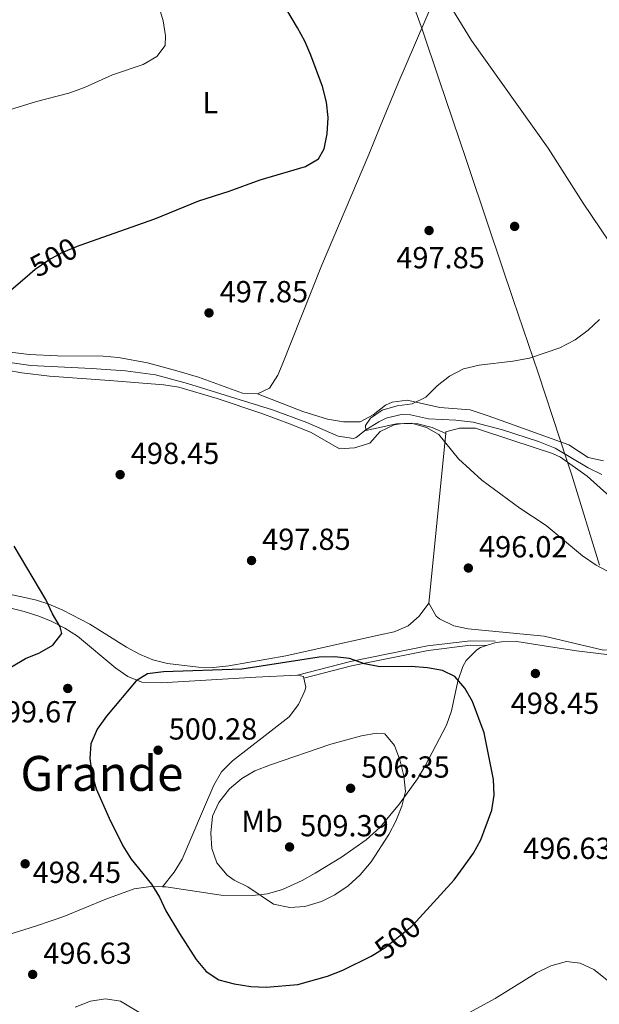
# Model space of a CAD drawing. Units: metres. Extents: x 573362 to 580245, y 4724192 to 4728897.
# Drawn here: x 573630 to 573821, y 4728195 to 4728519 of the extents above; entities that cross this region are included whole.
import ezdxf
from ezdxf.enums import TextEntityAlignment as Align

# ---------------------------------------------------------------- set-up
doc = ezdxf.new("R2010")
doc.units = ezdxf.units.M
doc.header["$MEASUREMENT"] = 0
doc.linetypes.add('DGN Style 3', pattern=[120.93858, 86.3847, -34.55388])
doc.linetypes.add('DGN Style 5', pattern=[60.46929, 25.91541, -34.55388])
for name, color, linetype, lineweight in [('Nivel 1', 7, 'Continuous', 0), ('Nivel 11', 7, 'Continuous', 0), ('Nivel 17', 7, 'Continuous', 0), ('Nivel 21', 7, 'Continuous', 0), ('Nivel 22', 7, 'Continuous', 0), ('Nivel 36', 7, 'Continuous', 0), ('Nivel 37', 7, 'Continuous', 0), ('Nivel 4', 7, 'Continuous', 0), ('Nivel 41', 7, 'Continuous', 0), ('Nivel 45', 7, 'Continuous', 0), ('Nivel 5', 7, 'Continuous', 0), ('Nivel 7', 7, 'Continuous', 0)]:
    doc.layers.add(name, color=color, linetype=linetype, lineweight=lineweight)
doc.styles.add('Style-arial', font='arial.shx', dxfattribs={"bigfont": 'arialbig.shx'})
doc.styles.add('Style-Arial Narrow', font='txt')
doc.styles.add('Style-Helvetica-Narrow-Oblique', font='txt')
doc.styles.add('Style-Times New Roman', font='txt')

# ---------------------------------------------------------------- blocks, each defined once
blk = doc.blocks.new('5PATER')
at = {"layer": 'Nivel 7', "linetype": 'Continuous', "lineweight": 0}
h = blk.add_hatch(color=51, dxfattribs=at)
edge = h.paths.add_edge_path()
edge.add_ellipse((-0.007756859064102173, 0.0385989248752594), major_axis=(-10.95721237655889, -11.10700355671524), ratio=0.9994222409660316, start_angle=0, end_angle=360)
blk = doc.blocks.new('5PERFI')
at = {"layer": 'Nivel 17', "linetype": 'Continuous', "lineweight": 0}
h = blk.add_hatch(color=7, dxfattribs=at)
edge = h.paths.add_edge_path()
edge.add_arc((0.04128891229629517, 0.03329896926879883), 15.59985471244623, 315.0000000018422, 675.0000000018422)

msp = doc.modelspace()

# ---------------------------------------------------------------- linework, layer by layer
at = {"layer": 'Nivel 1', "color": 7, "linetype": 'Continuous', "lineweight": 0}
msp.add_polyline3d([(573821.370000001, 4728339.73, 494.96), (573812.25, 4728369.290000001, 493.57), (573810.4899999984, 4728374.640000001, 493.2), (573809.9800000004, 4728376.199999999, 493.12), (573808.8599999994, 4728379.609999999, 493.5), (573808.3099999987, 4728381.300000001, 493.63), (573801.1900000013, 4728403.029999999, 494.73), (573792.870000001, 4728427.130000001, 495.45), (573784.9400000013, 4728450.970000001, 496.54), (573777.3999999985, 4728473.17, 496.93), (573768.5599999987, 4728499.43, 496.22), (573763.0899999999, 4728515.790000001, 495.9), (573759.5799999982, 4728525.369999999, 496.03)], dxfattribs=at)
at = {"layer": 'Nivel 11', "color": 142, "linetype": 'DGN Style 3', "lineweight": 13}
msp.add_polyline3d([(573622.9899999984, 4728407.040000001, 498.77), (573634.1099999994, 4728405.449999999, 498.76), (573654.0700000003, 4728404.369999999, 498.18), (573665.2699999996, 4728403.630000001, 498.17), (573675.1900000013, 4728402.290000001, 498.17), (573685.629999999, 4728399.49, 497.79), (573713.7199999988, 4728390.84, 496.08), (573725, 4728386.689999999, 495.73), (573735.2699999996, 4728382.119999999, 495.73), (573740.3299999982, 4728381.390000001, 495.73), (573741.25, 4728381.720000001, 495.73), (573744.4499999993, 4728384.25, 495.73), (573748.6499999985, 4728386.880000001, 495.73), (573751.1099999994, 4728388.09, 495.73), (573756.0500000007, 4728389.26, 495.41), (573759.0599999987, 4728389.210000001, 495.12), (573765.0500000007, 4728387.810000001, 494.51), (573774.0199999996, 4728387.449999999, 494.51), (573779.75, 4728386.790000001, 494.51), (573789.3999999985, 4728384.210000001, 494.03), (573801.2600000016, 4728380.42, 493.52), (573806.7699999996, 4728378.25, 493.3), (573817.5700000003, 4728371.689999999, 492.69), (573822.0899999999, 4728369.529999999, 492.69)], dxfattribs=at)
at = {"layer": 'Nivel 21', "color": 7, "linetype": 'DGN Style 3', "lineweight": 0}
msp.add_polyline3d([(573721.879999999, 4728303.560000001, 501.42), (573739.3500000015, 4728308.040000001, 500.21), (573764.6600000001, 4728313.16, 498.99), (573778.8200000003, 4728314.869999999, 498.39), (573787.0300000012, 4728314.75, 497.78)], dxfattribs=at)
at = {"layer": 'Nivel 21', "color": 7, "linetype": 'Continuous', "lineweight": 0}
msp.add_polyline3d([(573724.0100000016, 4728302.529999999, 501.42), (573739.6799999997, 4728306.59, 500.21), (573764.8900000006, 4728311.689999999, 498.99), (573778.8999999985, 4728313.380000001, 498.39), (573784.1400000006, 4728313.300000001, 497.78)], dxfattribs=at)
at = {"layer": 'Nivel 22', "color": 30, "linetype": 'DGN Style 5', "lineweight": 30, "elevation": 500, "flags": 128}
for points in [[(573633.7100000009, 4728435.529999999), (573635.5500000007, 4728437.109999999), (573640.0100000016, 4728440.18), (573644.4100000001, 4728442.550000001), (573649.3999999985, 4728444.699999999), (573650.379999999, 4728445.050000001)], [(573747.2899999991, 4728211.73), (573750.8099999987, 4728213.970000001), (573759.5700000003, 4728220.939999999), (573762.1999999993, 4728223.810000001)]]:
    msp.add_lwpolyline(points, dxfattribs=at)
at = {"layer": 'Nivel 36', "color": 92, "linetype": 'Continuous', "lineweight": 0, "extrusion": (0.004251247452636668, 0.04269598161065316, 0.9990790659649511), "elevation": 204816.2919567295, "flags": 128}
msp.add_lwpolyline([(-102458.0071163811, -4757503.297483694), (-102458.0071163811, -4757559.465333037)], dxfattribs=at)
at = {"layer": 'Nivel 36', "color": 92, "linetype": 'Continuous', "lineweight": 0, "extrusion": (0.3344180012753586, 0.240357559846134, 0.9112589334803838), "elevation": 1328802.46982419, "flags": 128}
msp.add_lwpolyline([(3504642.526686599, -2939008.176430237), (3504643.057290239, -2939008.419246577), (3504644.606195247, -2939006.938066889)], dxfattribs=at)
at = {"layer": 'Nivel 36', "color": 92, "linetype": 'Continuous', "lineweight": 0}
for points in [[(573708.7399999984, 4728396.1, 497.12), (573712.6999999993, 4728397.91, 497.12), (573715.370000001, 4728402.23, 497.12), (573716.8099999987, 4728405.68, 497.12), (573729.8200000003, 4728438.16, 498.13), (573745.370000001, 4728474.82, 499.55), (573749.1700000018, 4728484.02, 498.93), (573754.9600000009, 4728498.119999999, 497.12), (573775.1499999985, 4728544.970000001, 493.48), (573781.7100000009, 4728563.869999999, 492.79), (573783.4800000004, 4728568.529999999, 492.45), (573788.3500000015, 4728579.59, 491.14)], [(573538.7199999988, 4728430.07, 503.2), (573548.2399999984, 4728426.49, 503.2), (573553.0199999996, 4728425.119999999, 503.05), (573557.9699999988, 4728424.369999999, 502.7), (573568.6900000013, 4728423.57, 501.98), (573573.7199999988, 4728423.9, 502.01), (573575.1600000001, 4728423.67, 501.98), (573582.1700000018, 4728421.029999999, 501.38), (573597.1900000013, 4728415.790000001, 500.77), (573602, 4728414.380000001, 500.65), (573611.75, 4728412.189999999, 500.46), (573623.6499999985, 4728410.220000001, 500.16), (573633.5799999982, 4728409.040000001, 499.73), (573642.8500000015, 4728408.550000001, 499.4), (573657.8500000015, 4728408.529999999, 498.95), (573662.9899999984, 4728408, 498.74), (573672.5, 4728406.25, 498.34), (573682.1600000001, 4728403.65, 497.97), (573689.25, 4728401.529999999, 497.73), (573703.7600000016, 4728396.27, 497.73), (573708.7399999984, 4728396.1, 497.12)], [(573616.2300000004, 4728405.59, 499.39), (573631.120000001, 4728402.949999999, 499.4), (573640.2699999996, 4728401.869999999, 499.31), (573659.9800000004, 4728400.52, 498.78), (573677.9200000018, 4728399.050000001, 497.56), (573682.8399999999, 4728398.279999999, 497.5), (573695.4100000001, 4728394.59, 497.56), (573710.1700000018, 4728389.59, 496.96), (573719.5399999991, 4728386.08, 496.97), (573726.4499999993, 4728383.369999999, 496.96), (573735.7399999984, 4728378.040000001, 496.35), (573740.6900000013, 4728378.310000001, 495.74), (573745.7300000004, 4728379.85, 495.74), (573749.0899999999, 4728383.720000001, 495.74), (573753.7199999988, 4728385.859999999, 495.37), (573756.5199999996, 4728386.32, 495.14), (573761.5500000007, 4728386.17, 495.23), (573766.25, 4728384.98, 495.14), (573770.6999999993, 4728383.060000001, 494.55)], [(573708.7399999984, 4728396.1, 497.12), (573723.6900000013, 4728390.300000001, 496.93), (573731.7699999996, 4728387.75, 496.51), (573737.0100000016, 4728386.83, 496.51), (573742.4899999984, 4728386.91, 496.51), (573746.8500000015, 4728389.18, 496.38), (573750.8999999985, 4728392.33, 496.07), (573753.0899999999, 4728393.300000001, 495.91), (573758.0500000007, 4728393.99, 495.34), (573768.7800000012, 4728391.550000001, 495.3), (573778.8099999987, 4728390.82, 495.3), (573784.7100000009, 4728388.83, 495.06), (573794.7800000012, 4728385.23, 494.08), (573811.3000000007, 4728379.26, 493.48), (573817.5899999999, 4728375.130000001, 492.87), (573822.6099999994, 4728374.040000001, 492.87)], [(573770.6999999993, 4728383.060000001, 494.55), (573770.75, 4728383.550000001, 494.53), (573775.2800000012, 4728384.790000001, 493.97), (573780.5599999987, 4728384.779999999, 493.98), (573792.8200000003, 4728380.74, 493.37), (573805.8299999982, 4728376.460000001, 493.37), (573808.4699999988, 4728375.290000001, 493.37), (573817.2399999984, 4728368.970000001, 493.37), (573824.7100000009, 4728362.310000001, 493.37)], [(573721.879999999, 4728303.560000001, 500.45), (573708.1999999993, 4728302.85, 499.84), (573677.0899999999, 4728300.960000001, 500.45), (573670.6400000006, 4728301.27, 500.45), (573666.0300000012, 4728303.109999999, 500.45), (573662.1099999994, 4728305.869999999, 500.45), (573649.5, 4728316.380000001, 500.45), (573645.2300000004, 4728319, 500.57), (573640.7800000012, 4728321.27, 500.84), (573636.7100000009, 4728322.9, 501.06), (573631.9299999997, 4728324.439999999, 501.25), (573622.2399999984, 4728326.83, 501.61), (573610.8000000007, 4728328.449999999, 501.64), (573604.629999999, 4728329.93, 501.91), (573599.9899999984, 4728331.550000001, 502.27), (573584.1999999993, 4728338.27, 504.1), (573571.4299999997, 4728343.800000001, 504.1), (573566.4699999988, 4728344.220000001, 504.6), (573560.5, 4728343.960000001, 505.3), (573559.9800000004, 4728343.630000001, 505.31), (573560.0399999991, 4728343.07, 505.31)], [(573765.1400000006, 4728327.220000001, 496.96), (573761.9699999988, 4728322.939999999, 496.96), (573758.3299999982, 4728319.74, 497.11), (573753.6799999997, 4728317.83, 497.45), (573748.5300000012, 4728316.640000001, 497.85), (573718.0599999987, 4728309.85, 498.77), (573699.25, 4728306.540000001, 499.39), (573694.2800000012, 4728306.1, 499.39), (573689.2600000016, 4728306.140000001, 499.39), (573679.129999999, 4728307.32, 499.39), (573674.2899999991, 4728308.609999999, 499.39), (573670.0700000003, 4728310.32, 499.39), (573665.6400000006, 4728312.75, 499.47), (573653.4899999984, 4728320.27, 500), (573644.5700000003, 4728324.92, 499.99), (573639.9899999984, 4728326.92, 499.95), (573635.9499999993, 4728328.210000001, 500), (573631.0899999999, 4728329.35, 500.25), (573619.2199999988, 4728331.689999999, 501.21)], [(573848.3399999999, 4728298.73, 497.56), (573840.8900000006, 4728305.49, 497.56), (573836.7800000012, 4728310.199999999, 497.56), (573832.0799999982, 4728311.82, 496.96), (573822.6099999994, 4728311.77, 496.96), (573803.1000000015, 4728316.359999999, 496.96), (573778.1400000006, 4728318.720000001, 497.57), (573773.3299999982, 4728319.800000001, 497.63), (573768.7100000009, 4728322.050000001, 497.56), (573767.5399999991, 4728322.91, 497.48), (573765.1400000006, 4728327.220000001, 496.96)], [(573784.1400000006, 4728313.300000001, 497.84), (573782.1799999997, 4728312.65, 498.03), (573780.9400000013, 4728311.880000001, 498.17), (573777.4200000018, 4728308.35, 499.02), (573776.2899999991, 4728306.33, 499.39), (573774.6499999985, 4728301.59, 499.88), (573772.5799999982, 4728291.800000001, 500.71), (573771, 4728287.119999999, 501.18), (573763.9800000004, 4728273.699999999, 503.14), (573761.370000001, 4728269.460000001, 503.75), (573755.5399999991, 4728261.17, 504.61), (573749.129999999, 4728253.550000001, 505.16), (573744.5599999987, 4728249.35, 505.46), (573736.379999999, 4728243.619999999, 505.9), (573727.7199999988, 4728238.35, 506.1), (573723.3999999985, 4728235.92, 505.95), (573716.9400000013, 4728232.99, 505.46), (573712.0399999991, 4728231.630000001, 504.98), (573707.0700000003, 4728231.02, 504.42), (573696.8099999987, 4728231.189999999, 503.03), (573678.5899999999, 4728233.890000001, 499.99), (573677.3999999985, 4728233.93, 499.84)], [(573837.5500000007, 4728304.540000001, 498.17), (573828.5199999996, 4728308.880000001, 497.56), (573823.8000000007, 4728310.369999999, 497.31), (573813.7699999996, 4728311.52, 496.98), (573803.1700000018, 4728313.220000001, 496.72), (573794.0899999999, 4728314.57, 496.96), (573789.1099999994, 4728314.529999999, 497.36), (573786.870000001, 4728314.210000001, 497.56), (573784.1400000006, 4728313.300000001, 497.84)], [(573677.3999999985, 4728233.93, 499.84), (573681.3099999987, 4728238.720000001, 500.45), (573683.870000001, 4728242.949999999, 500.95), (573690.6000000015, 4728258.66, 502.23), (573694.3500000015, 4728267.380000001, 502.27), (573696.8999999985, 4728271.710000001, 502.27), (573700.5300000012, 4728275.390000001, 502.27), (573711.2300000004, 4728283.699999999, 502.19), (573719.1099999994, 4728289.82, 501.66), (573722.2699999996, 4728293.84, 501.2), (573724.2800000012, 4728298.41, 500.61), (573724.6799999997, 4728299.619999999, 500.45), (573724.0100000016, 4728302.529999999, 499.94)], [(573677.3999999985, 4728233.93, 499.84), (573673.620000001, 4728234.029999999, 499.37), (573668.1499999985, 4728233.24, 498.78), (573658.7300000004, 4728229.800000001, 497.85), (573644.8999999985, 4728224.109999999, 497.02), (573635.9699999988, 4728221.07, 497.03), (573626.4899999984, 4728218.050000001, 497.61), (573616.9899999984, 4728215.050000001, 498.67), (573606.5500000007, 4728211.66, 500.31)]]:
    msp.add_polyline3d(points, dxfattribs=at)
at = {"layer": 'Nivel 4', "color": 30, "linetype": 'Continuous', "lineweight": 30, "elevation": 500, "flags": 128}
for points in [[(573650.379999999, 4728445.050000001), (573674.9100000001, 4728453.699999999), (573689.379999999, 4728459.57), (573699.4299999997, 4728462.779999999), (573709.5500000007, 4728466.5), (573724.5500000007, 4728470.85), (573728.8599999994, 4728473.369999999), (573730.7300000004, 4728476.75), (573731.7199999988, 4728481.65), (573732.0100000016, 4728486.98), (573731.4800000004, 4728492.050000001), (573730.0899999999, 4728497.24), (573726.3399999999, 4728507.48), (573724.3099999987, 4728512.140000001), (573721.9100000001, 4728516.529999999), (573711.3099999987, 4728534.390000001)], [(573623.5799999982, 4728426.880000001), (573633.7100000009, 4728435.529999999)], [(573627.7199999988, 4728306.300000001), (573632.3099999987, 4728308.98), (573636.9800000004, 4728310.880000001), (573641.2800000012, 4728313.42), (573644.25, 4728317.26), (573643.7600000016, 4728319.4), (573641.2199999988, 4728323.710000001), (573638.9899999984, 4728328.4), (573628.6099999994, 4728345.93)], [(573762.1999999993, 4728223.810000001), (573773.4699999988, 4728236.130000001), (573776.8099999987, 4728240.65), (573779.8099999987, 4728245), (573782.2899999991, 4728249.34), (573785.9299999997, 4728259.060000001), (573786.629999999, 4728264.01), (573786.4200000018, 4728269.16), (573783.3900000006, 4728284.59), (573779.5700000003, 4728294.85), (573776.9499999993, 4728299.24), (573773.75, 4728303.07), (573769.6900000013, 4728305.07), (573764.7600000016, 4728305.93), (573759.3599999994, 4728306.34), (573749.0500000007, 4728306.32), (573743.9499999993, 4728307.220000001), (573739.0300000012, 4728309.029999999), (573734.0599999987, 4728309.609999999), (573729.0399999991, 4728309.4), (573703.5899999999, 4728305.49), (573677.7600000016, 4728304.630000001), (573672.5500000007, 4728303.960000001), (573668.8000000007, 4728301.689999999), (573659, 4728290.050000001), (573655.9299999997, 4728285.77), (573653.7899999991, 4728280.9), (573653.5399999991, 4728276.140000001), (573654.1499999985, 4728271.18), (573655.5799999982, 4728266.119999999), (573659.8399999999, 4728256.460000001), (573664.3900000006, 4728247.369999999), (573667.129999999, 4728242.960000001), (573673.8099999987, 4728234.76), (573676.4899999984, 4728230.49), (573678.5799999982, 4728225.949999999), (573683, 4728218.52), (573688.5, 4728209.93), (573691.7699999996, 4728206.040000001), (573696.0199999996, 4728203.310000001), (573701, 4728201.960000001), (573706.5599999987, 4728201.140000001), (573711.5899999999, 4728200.82), (573722.0199999996, 4728201.699999999), (573731.7899999991, 4728204.470000001), (573736.8099999987, 4728206.41), (573746.1499999985, 4728211.02), (573747.2899999991, 4728211.73)]]:
    msp.add_lwpolyline(points, dxfattribs=at)
at = {"layer": 'Nivel 5', "color": 30, "linetype": 'Continuous', "lineweight": 0, "flags": 128}
for points, elevation in [([(573824.6000000015, 4728445.99), (573815.9299999997, 4728458.779999999), (573804.4100000001, 4728476.93), (573779.2100000009, 4728512.300000001), (573756.5899999999, 4728549.27)], 495.0000000000001), ([(573661, 4728501.07), (573671.0599999987, 4728504.49), (573675.5899999999, 4728507.040000001), (573678.2800000012, 4728510.67), (573678.4200000018, 4728513.869999999), (573677.629999999, 4728518.800000001), (573676.1799999997, 4728523.949999999)], 505), ([(573610.629999999, 4728484.51), (573636, 4728492.27), (573646.5500000007, 4728494.98), (573651.7399999984, 4728496.880000001), (573661, 4728501.07)], 505), ([(573829.3099999987, 4728334.939999999), (573820.3000000007, 4728339.699999999), (573815.75, 4728342.82), (573803.7899999991, 4728352.75), (573795.0899999999, 4728358.43), (573782.6400000006, 4728367.630000001), (573774.9600000009, 4728374.66), (573768.4800000004, 4728382.75), (573764.3999999985, 4728385.029999999), (573759.4899999984, 4728386.390000001), (573754.4899999984, 4728386.27), (573744.3900000006, 4728384.01), (573744.3000000007, 4728385.699999999), (573745.9600000009, 4728388.07), (573749.8299999982, 4728390.68), (573754.6999999993, 4728392.119999999), (573759.7100000009, 4728392.790000001), (573764.1799999997, 4728395.040000001), (573767.8399999999, 4728398.68), (573771.9899999984, 4728401.91), (573776.5300000012, 4728404.310000001), (573781.7100000009, 4728405.49), (573792.7800000012, 4728406.800000001), (573798.3099999987, 4728407.869999999), (573808.3000000007, 4728411.23), (573813.2899999991, 4728413.84), (573817.629999999, 4728417.01), (573821.379999999, 4728420.529999999)], 495.0000000000001), ([(573701, 4728236.09), (573705.5, 4728233.9), (573714.0399999991, 4728228.130000001), (573719.3399999999, 4728227.040000001), (573724.3299999982, 4728227.460000001), (573729.75, 4728229.09), (573734.2399999984, 4728231.290000001), (573738.5700000003, 4728234.16), (573742.5799999982, 4728237.880000001), (573746.120000001, 4728242.07), (573751.9200000018, 4728251.09), (573754.3200000003, 4728255.48), (573756.2800000012, 4728260.43), (573757.4899999984, 4728265.279999999), (573756.9299999997, 4728270.439999999), (573755.5899999999, 4728275.619999999), (573753.8200000003, 4728280.359999999), (573750.6700000018, 4728284.23), (573747.9499999993, 4728284.439999999), (573742.9400000013, 4728283.58), (573732.870000001, 4728280.82), (573713.0100000016, 4728273.99), (573707.8900000006, 4728272.01), (573703.5599999987, 4728269.51), (573699.4699999988, 4728266.119999999), (573696.0399999991, 4728261.65), (573693.9400000013, 4728257.119999999), (573693.3200000003, 4728251.560000001), (573693.7300000004, 4728246.48), (573695.3200000003, 4728241.75), (573698.7300000004, 4728237.73), (573701, 4728236.09)], 505), ([(573763.879999999, 4728184.550000001), (573787, 4728197.140000001), (573800.629999999, 4728205.57), (573805.3599999994, 4728207.859999999), (573810.4899999984, 4728209.310000001), (573815.0100000016, 4728208.790000001), (573819.5300000012, 4728206.68), (573823.7699999996, 4728203.32), (573827.6700000018, 4728199.59), (573830.3500000015, 4728195.35), (573836.3999999985, 4728175.52)], 495), ([(573648.6499999985, 4728194.290000001), (573653.7100000009, 4728196.26), (573658.7199999988, 4728197.060000001), (573663.6600000001, 4728196.290000001), (573681.4100000001, 4728185.6)], 495)]:
    msp.add_lwpolyline(points, dxfattribs=dict(at, elevation=elevation))

# ---------------------------------------------------------------- block references
at = {"layer": 'Nivel 17', "color": 7, "linetype": 'Continuous', "lineweight": 0, "xscale": 0.1000009313241567, "yscale": 0.1000009313241567, "zscale": 0.1000009313241567}
msp.add_blockref('5PERFI', (573793.3999999985, 4728451.18, 495.99), dxfattribs=at)
at = {"layer": 'Nivel 7', "color": 51, "linetype": 'Continuous', "lineweight": 0, "xscale": 0.1000009313241567, "yscale": 0.1000009313241567, "zscale": 0.1000009313241567}
for p in [(573765.2300000004, 4728449.82, 497.85), (573692.7600000016, 4728422.710000001, 497.85), (573663.5, 4728369.5, 498.46), (573706.7600000016, 4728341.24, 497.85), (573778.1600000001, 4728338.77, 496.02), (573800.2300000004, 4728304.07, 498.46), (573646.2399999984, 4728299.15, 499.67), (573675.9899999984, 4728278.83, 500.28), (573739.3900000006, 4728266.300000001, 506.35), (573719.2899999991, 4728247, 509.39), (573632.2100000009, 4728241.460000001, 498.46), (573634.6900000013, 4728205.050000001, 496.63)]:
    msp.add_blockref('5PATER', p, dxfattribs=at)

# ---------------------------------------------------------------- texts
at = {"layer": 'Nivel 37', "color": 92, "linetype": 'Continuous', "lineweight": 0, "style": 'Style-Arial Narrow'}
for s, p in [('L', (573693.1331471056, 4728491.929979999, 502.87)), ('Mb', (573710.2748305835, 4728255.44998, 507.42))]:
    msp.add_text(s, height=6.99996, dxfattribs=at).set_placement(p, align=Align.MIDDLE_CENTER)
at = {"layer": 'Nivel 41', "color": 7, "linetype": 'Continuous', "lineweight": 0, "style": 'Style-Helvetica-Narrow-Oblique'}
for height, rotation, p in [(6.9999, 28.2464204974817, (573641.577256877, 4728441.027304688, 500)), (6.99996, 38.55184197335168, (573754.8518565558, 4728217.190343292, 500))]:
    msp.add_text('500', height=height, rotation=rotation, dxfattribs=at).set_placement(p, align=Align.MIDDLE_CENTER)
at = {"layer": 'Nivel 41', "color": 7, "linetype": 'Continuous', "lineweight": 0, "style": 'Style-arial'}
for s, p in [('497.85', (573754.4299999997, 4728437.390000001, 497.85)), ('497.85', (573696.2600000016, 4728426.210000001, 497.85)), ('498.45', (573667, 4728373, 498.46)), ('497.85', (573710.2600000016, 4728344.74, 497.85)), ('496.02', (573781.6600000001, 4728342.27, 496.02)), ('498.45', (573792.1000000015, 4728290.790000001, 498.46)), ('499.67', (573620.2199999988, 4728287.970000001, 499.67)), ('500.28', (573679.4899999984, 4728282.33, 500.28)), ('506.35', (573742.8900000006, 4728269.800000001, 506.35)), ('509.39', (573722.7899999991, 4728250.5, 509.39)), ('496.63', (573796.1900000013, 4728243.040000001, 496.63)), ('498.45', (573634.6700000018, 4728235.15, 498.46)), ('496.63', (573638.1900000013, 4728208.550000001, 496.63))]:
    msp.add_text(s, height=6.99996, dxfattribs=at).set_placement(p)
at = {"layer": 'Nivel 45', "color": 7, "linetype": 'Continuous', "lineweight": 0, "style": 'Style-Times New Roman'}
msp.add_text('Alto del Encino Grande', height=11.49996, dxfattribs=at).set_placement((573600.9842025079, 4728271.19998, 500.47), align=Align.MIDDLE_CENTER)

doc.saveas('drawing.dxf')
